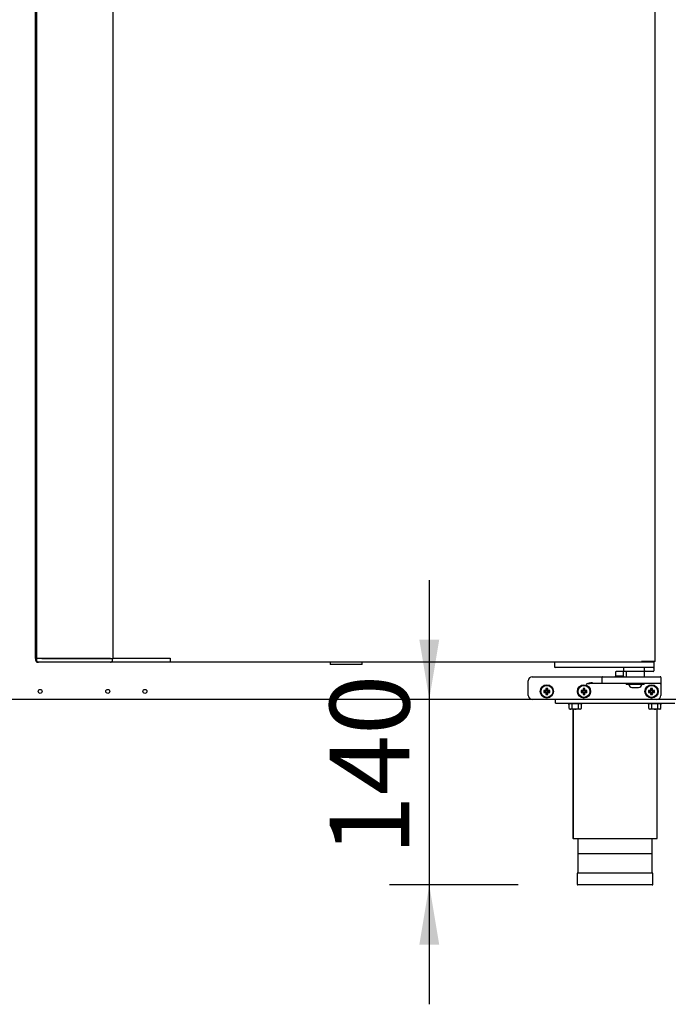
# Model space of a CAD drawing. Units: millimetres. Extents: x 629 to 1889, y 331 to 1347.
# Drawn here: x 1669 to 1693, y 1191 to 1228 of the extents above; entities that cross this region are included whole.
import ezdxf
from ezdxf.enums import TextEntityAlignment as Align

# ---------------------------------------------------------------- set-up
doc = ezdxf.new("R2010")
doc.units = ezdxf.units.MM
for name, color, linetype in [('10BG1714101', 7, 'Continuous'), ('10FM1715156', 7, 'Continuous'), ('10FM171552', 7, 'Continuous'), ('506X03A', 7, 'Continuous'), ('506X206', 7, 'Continuous'), ('506X213', 7, 'Continuous'), ('603X192', 7, 'Continuous'), ('603X62', 7, 'Continuous'), ('701X128', 7, 'Continuous'), ('701X61', 7, 'Continuous'), ('701X63', 7, 'Continuous'), ('705X20', 7, 'Continuous'), ('Default', 7, 'Continuous'), ('TI560004', 7, 'Continuous'), ('TI630003', 7, 'Continuous')]:
    doc.layers.add(name, color=color, linetype=linetype)
doc.styles.add('SEACAD_Solid_Edge_ISO', font='seiso.ttf')

msp = doc.modelspace()

# ---------------------------------------------------------------- hatches: boundary and pattern name
at = {"layer": 'Default', "linetype": 'Continuous'}
for points in [[(1683.695, 1204.622), (1684.07, 1202.372), (1684.445, 1204.622)], [(1683.695, 1193.122), (1684.445, 1193.122), (1684.07, 1195.372)]]:
    msp.add_hatch(color=7, dxfattribs=at).paths.add_polyline_path(points)

# ---------------------------------------------------------------- linework, layer by layer
at = {"layer": '10BG1714101', "color": 7, "linetype": 'Continuous'}
for p, q in [((1687.954, 1202.372), (1649.299, 1202.372)), ((1694.355, 1202.372), (1692.654, 1202.372))]:
    msp.add_line(p, q, dxfattribs=at)
for centre in [(1669.399, 1202.672), (1671.949, 1202.672), (1673.349, 1202.672)]:
    msp.add_circle(centre, 0.075, dxfattribs=at)
at = {"layer": '10FM1715156', "color": 7, "linetype": 'Continuous'}
for p, q in [((1669.261, 1243.483), (1669.261, 1203.922)), ((1672.15, 1203.917), (1672.15, 1243.487)), ((1692.589, 1203.802), (1692.589, 1243.602)), ((1669.465, 1203.917), (1669.491, 1203.917)), ((1669.491, 1203.917), (1672.07, 1203.917)), ((1672.07, 1203.917), (1672.15, 1203.917)), ((1672.561, 1203.917), (1672.15, 1203.917)), ((1674.307, 1203.847), (1674.307, 1203.802)), ((1674.307, 1203.772), (1674.307, 1203.802)), ((1692.077, 1203.772), (1674.307, 1203.772)), ((1692.098, 1203.802), (1692.077, 1203.802)), ((1692.077, 1203.802), (1692.077, 1203.772)), ((1692.554, 1203.802), (1692.077, 1203.802)), ((1692.077, 1203.802), (1692.077, 1203.781)), ((1692.554, 1203.772), (1692.077, 1203.772)), ((1692.58, 1203.802), (1692.098, 1203.802)), ((1692.554, 1203.772), (1692.554, 1203.802)), ((1692.554, 1203.802), (1692.554, 1203.802)), ((1692.589, 1203.802), (1692.58, 1203.802))]:
    msp.add_line(p, q, dxfattribs=at)
for centre, radius, start, end in [((1692.077, 1203.802), 0.00071, 232.1838, 266.7552), ((1692.16, 1203.78), 0.0834, 179.4593, 185.605)]:
    msp.add_arc(centre, radius, start, end, dxfattribs=at)
at = {"layer": '10FM171552', "color": 7, "linetype": 'Continuous'}
for p, q in [((1669.227, 1203.917), (1669.227, 1243.487)), ((1669.227, 1203.917), (1669.258, 1203.917)), ((1669.258, 1203.917), (1669.259, 1203.917))]:
    msp.add_line(p, q, dxfattribs=at)
at = {"layer": '506X03A', "color": 7, "linetype": 'Continuous'}
for p, q in [((1688.789, 1203.772), (1688.789, 1203.597)), ((1692.389, 1203.802), (1692.389, 1203.802)), ((1692.539, 1203.772), (1692.539, 1203.597)), ((1688.864, 1203.572), (1688.814, 1203.572)), ((1692.464, 1203.572), (1688.864, 1203.572)), ((1691.389, 1203.572), (1691.389, 1203.422)), ((1692.253, 1203.422), (1691.389, 1203.422)), ((1691.489, 1203.422), (1691.489, 1203.222)), ((1692.189, 1203.447), (1692.189, 1203.572)), ((1692.189, 1203.222), (1692.189, 1203.422)), ((1692.514, 1203.422), (1692.253, 1203.422)), ((1692.514, 1203.572), (1692.464, 1203.572)), ((1692.539, 1203.597), (1692.539, 1203.447))]:
    msp.add_line(p, q, dxfattribs=at)
for centre, start, end in [((1688.814, 1203.597), 180, 270), ((1692.514, 1203.597), 270, 0), ((1692.514, 1203.447), 270, 0)]:
    msp.add_arc(centre, 0.025, start, end, dxfattribs=at)
msp.add_open_spline([(1692.253, 1203.422), (1692.241, 1203.422), (1692.229, 1203.423), (1692.212, 1203.428), (1692.206, 1203.43), (1692.198, 1203.434), (1692.195, 1203.436), (1692.191, 1203.44), (1692.189, 1203.443), (1692.189, 1203.447)], degree=3, knots=[0, 0, 0, 0, 0.5, 0.5, 0.75, 0.75, 0.875, 0.875, 1, 1, 1, 1], dxfattribs=at)
at = {"layer": '506X206', "color": 7, "linetype": 'Continuous'}
for p, q in [((1669.227, 1203.917), (1669.227, 1203.852)), ((1669.27, 1203.922), (1669.259, 1203.922)), ((1669.259, 1203.922), (1669.259, 1203.852)), ((1669.27, 1203.922), (1669.431, 1203.922)), ((1669.339, 1203.772), (1669.307, 1203.772)), ((1669.5, 1203.772), (1669.339, 1203.772)), ((1669.431, 1203.922), (1669.5, 1203.922)), ((1669.5, 1203.922), (1672.05, 1203.922)), ((1672.05, 1203.772), (1669.5, 1203.772)), ((1672.52, 1203.772), (1672.05, 1203.772)), ((1672.13, 1203.852), (1672.13, 1203.917)), ((1672.15, 1203.922), (1672.52, 1203.922)), ((1672.52, 1203.922), (1672.556, 1203.922)), ((1672.612, 1203.772), (1672.52, 1203.772)), ((1672.556, 1203.922), (1674.03, 1203.922)), ((1674.078, 1203.772), (1672.612, 1203.772)), ((1674.03, 1203.922), (1674.065, 1203.922)), ((1674.065, 1203.922), (1674.307, 1203.922)), ((1674.307, 1203.772), (1674.078, 1203.772)), ((1674.307, 1203.922), (1674.307, 1203.852)), ((1674.307, 1203.852), (1674.307, 1203.847))]:
    msp.add_line(p, q, dxfattribs=at)
for centre, start, end in [((1669.307, 1203.852), 180, 270), ((1669.339, 1203.852), 180, 270), ((1672.05, 1203.852), 270, 0)]:
    msp.add_arc(centre, 0.08, start, end, dxfattribs=at)
at = {"layer": '506X213', "color": 7, "linetype": 'Continuous'}
for p, q in [((1691.089, 1203.397), (1691.089, 1203.247)), ((1691.364, 1203.422), (1691.114, 1203.422)), ((1691.389, 1203.247), (1691.389, 1203.397)), ((1687.804, 1202.522), (1687.804, 1203.072)), ((1687.954, 1203.222), (1689.989, 1203.222)), ((1689.989, 1203.222), (1690.614, 1203.222)), ((1690.589, 1202.997), (1690.589, 1203.197)), ((1690.614, 1203.222), (1691.189, 1203.222)), ((1691.089, 1203.247), (1691.064, 1203.222)), ((1691.389, 1203.247), (1691.089, 1203.247)), ((1691.189, 1203.222), (1692.204, 1203.222)), ((1691.414, 1203.222), (1691.389, 1203.247)), ((1692.204, 1203.222), (1692.779, 1203.222)), ((1692.804, 1203.197), (1692.804, 1202.997)), ((1690.614, 1202.972), (1690.234, 1202.972)), ((1691.189, 1202.972), (1690.614, 1202.972)), ((1692.204, 1202.972), (1691.189, 1202.972)), ((1692.779, 1202.972), (1692.204, 1202.972)), ((1692.804, 1202.997), (1692.804, 1202.947)), ((1692.804, 1202.947), (1692.804, 1202.522)), ((1692.654, 1202.372), (1687.954, 1202.372))]:
    msp.add_line(p, q, dxfattribs=at)
for centre in [(1688.504, 1202.672), (1689.904, 1202.672), (1692.454, 1202.672)]:
    msp.add_circle(centre, 0.25, dxfattribs=at)
for centre, radius, start, end in [((1691.114, 1203.397), 0.025, 90, 180), ((1691.364, 1203.397), 0.025, 0, 90), ((1687.954, 1203.072), 0.15, 90, 180), ((1690.614, 1203.197), 0.025, 90, 180), ((1692.779, 1203.197), 0.025, 0, 90), ((1690.291, 1202.104), 0.895, 94.2878, 109.7201), ((1690.295, 1201.165), 1.807, 91.9214, 99.7337), ((1690.614, 1202.997), 0.025, 180, 270), ((1692.779, 1202.997), 0.025, 270, 0), ((1687.954, 1202.522), 0.15, 180, 270), ((1692.654, 1202.522), 0.15, 270, 0)]:
    msp.add_arc(centre, radius, start, end, dxfattribs=at)
at = {"layer": '603X192', "color": 7, "linetype": 'Continuous'}
for p, q in [((1692.452, 1196.547), (1689.702, 1196.547)), ((1689.65, 1195.822), (1689.652, 1195.822)), ((1689.65, 1195.822), (1689.65, 1195.397)), ((1692.502, 1195.822), (1689.652, 1195.822)), ((1689.652, 1195.822), (1689.652, 1195.397)), ((1692.502, 1195.397), (1692.502, 1195.822)), ((1689.675, 1195.372), (1689.677, 1195.372)), ((1692.477, 1195.372), (1689.677, 1195.372))]:
    msp.add_line(p, q, dxfattribs=at)
for centre, start, end in [((1689.675, 1195.397), 180, 270), ((1689.677, 1195.397), 180, 270), ((1692.477, 1195.397), 270, 0)]:
    msp.add_arc(centre, 0.025, start, end, dxfattribs=at)
at = {"layer": '603X62', "color": 7, "linetype": 'Continuous'}
for p, q in [((1680.334, 1203.772), (1680.334, 1203.682)), ((1681.544, 1203.682), (1681.544, 1203.772)), ((1681.544, 1203.682), (1680.334, 1203.682))]:
    msp.add_line(p, q, dxfattribs=at)
at = {"layer": '701X128', "color": 7, "linetype": 'Continuous'}
for p, q in [((1689.313, 1202.222), (1689.313, 1202.197)), ((1689.313, 1202.197), (1689.315, 1202.197)), ((1689.315, 1202.222), (1689.315, 1202.197)), ((1689.84, 1202.197), (1689.315, 1202.197)), ((1689.344, 1202.022), (1689.344, 1202.197)), ((1689.344, 1202.022), (1689.388, 1201.997)), ((1689.346, 1202.022), (1689.346, 1202.197)), ((1689.346, 1202.022), (1689.39, 1201.997)), ((1689.388, 1201.997), (1689.39, 1201.997)), ((1689.765, 1201.997), (1689.39, 1201.997)), ((1689.462, 1202.022), (1689.462, 1202.197)), ((1689.693, 1202.022), (1689.693, 1202.197)), ((1689.765, 1201.997), (1689.808, 1202.022)), ((1689.808, 1202.022), (1689.808, 1202.197)), ((1689.84, 1202.197), (1689.84, 1202.222)), ((1692.315, 1202.222), (1692.315, 1202.197)), ((1692.84, 1202.197), (1692.315, 1202.197)), ((1692.346, 1202.022), (1692.346, 1202.197)), ((1692.346, 1202.022), (1692.39, 1201.997)), ((1692.765, 1201.997), (1692.39, 1201.997)), ((1692.462, 1202.022), (1692.462, 1202.197)), ((1692.693, 1202.022), (1692.693, 1202.197)), ((1692.765, 1201.997), (1692.808, 1202.022)), ((1692.808, 1202.022), (1692.808, 1202.197)), ((1692.84, 1202.197), (1692.84, 1202.222))]:
    msp.add_line(p, q, dxfattribs=at)
for centre in [(1689.404, 1202.107), (1689.75, 1202.107), (1692.404, 1202.107), (1692.75, 1202.107)]:
    msp.add_arc(centre, 0.103, 235.9818, 304.0182, dxfattribs=at)
for points in [[(1689.462, 1202.022), (1689.481, 1202.016), (1689.5, 1202.012), (1689.538, 1202.006), (1689.558, 1202.004), (1689.597, 1202.004), (1689.617, 1202.006), (1689.655, 1202.012), (1689.674, 1202.016), (1689.693, 1202.022)], [(1692.462, 1202.022), (1692.481, 1202.016), (1692.5, 1202.012), (1692.538, 1202.006), (1692.558, 1202.004), (1692.597, 1202.004), (1692.617, 1202.006), (1692.655, 1202.012), (1692.674, 1202.016), (1692.693, 1202.022)]]:
    msp.add_open_spline(points, degree=3, knots=[0, 0, 0, 0, 0.25, 0.25, 0.5, 0.5, 0.75, 0.75, 1, 1, 1, 1], dxfattribs=at)
at = {"layer": '701X61', "color": 7, "linetype": 'Continuous'}
for p, q in [((1688.414, 1202.687), (1688.392, 1202.709)), ((1688.467, 1202.709), (1688.392, 1202.709)), ((1688.392, 1202.709), (1688.392, 1202.634)), ((1688.414, 1202.656), (1688.392, 1202.634)), ((1688.489, 1202.687), (1688.414, 1202.687)), ((1688.414, 1202.687), (1688.414, 1202.656)), ((1688.414, 1202.656), (1688.489, 1202.656)), ((1688.489, 1202.762), (1688.467, 1202.784)), ((1688.542, 1202.784), (1688.467, 1202.784)), ((1688.467, 1202.784), (1688.467, 1202.709)), ((1688.489, 1202.687), (1688.467, 1202.709)), ((1688.489, 1202.656), (1688.467, 1202.634)), ((1688.52, 1202.762), (1688.489, 1202.762)), ((1688.489, 1202.762), (1688.489, 1202.687)), ((1688.489, 1202.656), (1688.489, 1202.581)), ((1688.52, 1202.762), (1688.542, 1202.784)), ((1688.52, 1202.687), (1688.52, 1202.762)), ((1688.52, 1202.687), (1688.542, 1202.709)), ((1688.595, 1202.687), (1688.52, 1202.687)), ((1688.52, 1202.581), (1688.52, 1202.656)), ((1688.52, 1202.656), (1688.542, 1202.634)), ((1688.52, 1202.656), (1688.595, 1202.656)), ((1688.542, 1202.709), (1688.542, 1202.784)), ((1688.617, 1202.709), (1688.542, 1202.709)), ((1688.595, 1202.687), (1688.617, 1202.709)), ((1688.595, 1202.656), (1688.595, 1202.687)), ((1688.595, 1202.656), (1688.617, 1202.634)), ((1688.617, 1202.634), (1688.617, 1202.709)), ((1689.814, 1202.687), (1689.792, 1202.709)), ((1689.867, 1202.709), (1689.792, 1202.709)), ((1689.792, 1202.709), (1689.792, 1202.634)), ((1689.814, 1202.656), (1689.792, 1202.634)), ((1689.889, 1202.687), (1689.814, 1202.687)), ((1689.814, 1202.687), (1689.814, 1202.656)), ((1689.814, 1202.656), (1689.889, 1202.656)), ((1689.889, 1202.762), (1689.867, 1202.784)), ((1689.942, 1202.784), (1689.867, 1202.784)), ((1689.867, 1202.784), (1689.867, 1202.709)), ((1689.889, 1202.687), (1689.867, 1202.709)), ((1689.889, 1202.656), (1689.867, 1202.634)), ((1689.92, 1202.762), (1689.889, 1202.762)), ((1689.889, 1202.762), (1689.889, 1202.687)), ((1689.889, 1202.656), (1689.889, 1202.581)), ((1689.92, 1202.762), (1689.942, 1202.784)), ((1689.92, 1202.687), (1689.92, 1202.762)), ((1689.92, 1202.687), (1689.942, 1202.709)), ((1689.995, 1202.687), (1689.92, 1202.687)), ((1689.92, 1202.581), (1689.92, 1202.656)), ((1689.92, 1202.656), (1689.942, 1202.634)), ((1689.92, 1202.656), (1689.995, 1202.656)), ((1689.942, 1202.709), (1689.942, 1202.784)), ((1690.017, 1202.709), (1689.942, 1202.709)), ((1689.995, 1202.687), (1690.017, 1202.709)), ((1689.995, 1202.656), (1689.995, 1202.687)), ((1689.995, 1202.656), (1690.017, 1202.634)), ((1690.017, 1202.634), (1690.017, 1202.709)), ((1692.364, 1202.687), (1692.342, 1202.709)), ((1692.417, 1202.709), (1692.342, 1202.709)), ((1692.342, 1202.709), (1692.342, 1202.634)), ((1692.364, 1202.656), (1692.342, 1202.634)), ((1692.439, 1202.687), (1692.364, 1202.687)), ((1692.364, 1202.687), (1692.364, 1202.656)), ((1692.364, 1202.656), (1692.439, 1202.656)), ((1692.439, 1202.762), (1692.417, 1202.784)), ((1692.492, 1202.784), (1692.417, 1202.784)), ((1692.417, 1202.784), (1692.417, 1202.709)), ((1692.439, 1202.687), (1692.417, 1202.709)), ((1692.439, 1202.656), (1692.417, 1202.634)), ((1692.47, 1202.762), (1692.439, 1202.762)), ((1692.439, 1202.762), (1692.439, 1202.687)), ((1692.439, 1202.656), (1692.439, 1202.581)), ((1692.47, 1202.762), (1692.492, 1202.784)), ((1692.47, 1202.687), (1692.47, 1202.762)), ((1692.47, 1202.687), (1692.492, 1202.709)), ((1692.545, 1202.687), (1692.47, 1202.687)), ((1692.47, 1202.581), (1692.47, 1202.656)), ((1692.47, 1202.656), (1692.492, 1202.634)), ((1692.47, 1202.656), (1692.545, 1202.656)), ((1692.492, 1202.709), (1692.492, 1202.784)), ((1692.567, 1202.709), (1692.492, 1202.709)), ((1692.545, 1202.687), (1692.567, 1202.709)), ((1692.545, 1202.656), (1692.545, 1202.687)), ((1692.545, 1202.656), (1692.567, 1202.634)), ((1692.567, 1202.634), (1692.567, 1202.709)), ((1688.392, 1202.634), (1688.467, 1202.634)), ((1688.467, 1202.634), (1688.467, 1202.559)), ((1688.489, 1202.581), (1688.467, 1202.559)), ((1688.467, 1202.559), (1688.542, 1202.559)), ((1688.489, 1202.581), (1688.52, 1202.581)), ((1688.52, 1202.581), (1688.542, 1202.559)), ((1688.542, 1202.559), (1688.542, 1202.634)), ((1688.542, 1202.634), (1688.617, 1202.634)), ((1689.792, 1202.634), (1689.867, 1202.634)), ((1689.867, 1202.634), (1689.867, 1202.559)), ((1689.889, 1202.581), (1689.867, 1202.559)), ((1689.867, 1202.559), (1689.942, 1202.559)), ((1689.889, 1202.581), (1689.92, 1202.581)), ((1689.92, 1202.581), (1689.942, 1202.559)), ((1689.942, 1202.559), (1689.942, 1202.634)), ((1689.942, 1202.634), (1690.017, 1202.634)), ((1692.342, 1202.634), (1692.417, 1202.634)), ((1692.417, 1202.634), (1692.417, 1202.559)), ((1692.439, 1202.581), (1692.417, 1202.559)), ((1692.417, 1202.559), (1692.492, 1202.559)), ((1692.439, 1202.581), (1692.47, 1202.581)), ((1692.47, 1202.581), (1692.492, 1202.559)), ((1692.492, 1202.559), (1692.492, 1202.634)), ((1692.492, 1202.634), (1692.567, 1202.634))]:
    msp.add_line(p, q, dxfattribs=at)
for centre in [(1688.504, 1202.672), (1689.904, 1202.672), (1692.454, 1202.672)]:
    msp.add_circle(centre, 0.225, dxfattribs=at)
at = {"layer": '701X63', "color": 7, "linetype": 'Continuous'}
for p, q in [((1691.499, 1202.972), (1691.499, 1202.932)), ((1692.179, 1202.932), (1691.499, 1202.932)), ((1691.713, 1202.822), (1691.965, 1202.822)), ((1692.179, 1202.932), (1692.179, 1202.972))]:
    msp.add_line(p, q, dxfattribs=at)
for centre, start, end in [((1691.713, 1202.947), 186.8921, 270), ((1691.965, 1202.947), 270, 353.1079)]:
    msp.add_arc(centre, 0.125, start, end, dxfattribs=at)
at = {"layer": '705X20', "color": 7, "linetype": 'Continuous'}
for p, q in [((1688.825, 1202.222), (1688.825, 1202.372)), ((1688.827, 1202.222), (1688.827, 1202.372)), ((1688.825, 1202.222), (1688.827, 1202.222)), ((1688.827, 1202.222), (1693.327, 1202.222))]:
    msp.add_line(p, q, dxfattribs=at)
at = {"layer": 'Default', "color": 7, "linetype": 'Continuous'}
for p, q in [((1684.07, 1206.872), (1684.07, 1190.872)), ((1685.704, 1202.372), (1682.57, 1202.372)), ((1687.427, 1195.372), (1682.57, 1195.372))]:
    msp.add_line(p, q, dxfattribs=at)
at = {"layer": 'TI560004', "color": 7, "linetype": 'Continuous'}
for p, q in [((1689.675, 1197.122), (1689.675, 1195.822)), ((1689.677, 1197.122), (1689.677, 1195.822)), ((1692.477, 1195.822), (1692.477, 1197.122))]:
    msp.add_line(p, q, dxfattribs=at)
at = {"layer": 'TI630003', "color": 7, "linetype": 'Continuous'}
for p, q in [((1689.488, 1201.997), (1689.488, 1197.122)), ((1689.49, 1201.997), (1689.49, 1197.122)), ((1692.665, 1197.122), (1692.665, 1201.997)), ((1689.49, 1197.122), (1689.488, 1197.122)), ((1689.49, 1197.122), (1692.665, 1197.122))]:
    msp.add_line(p, q, dxfattribs=at)

# ---------------------------------------------------------------- texts
at = {"layer": 'Default', "color": 7, "linetype": 'Continuous', "style": 'SEACAD_Solid_Edge_ISO'}
msp.add_text('140', height=3, rotation=90, dxfattribs=at).set_placement((1680.32, 1196.485), align=Align.TOP_LEFT)

doc.saveas('drawing.dxf')
